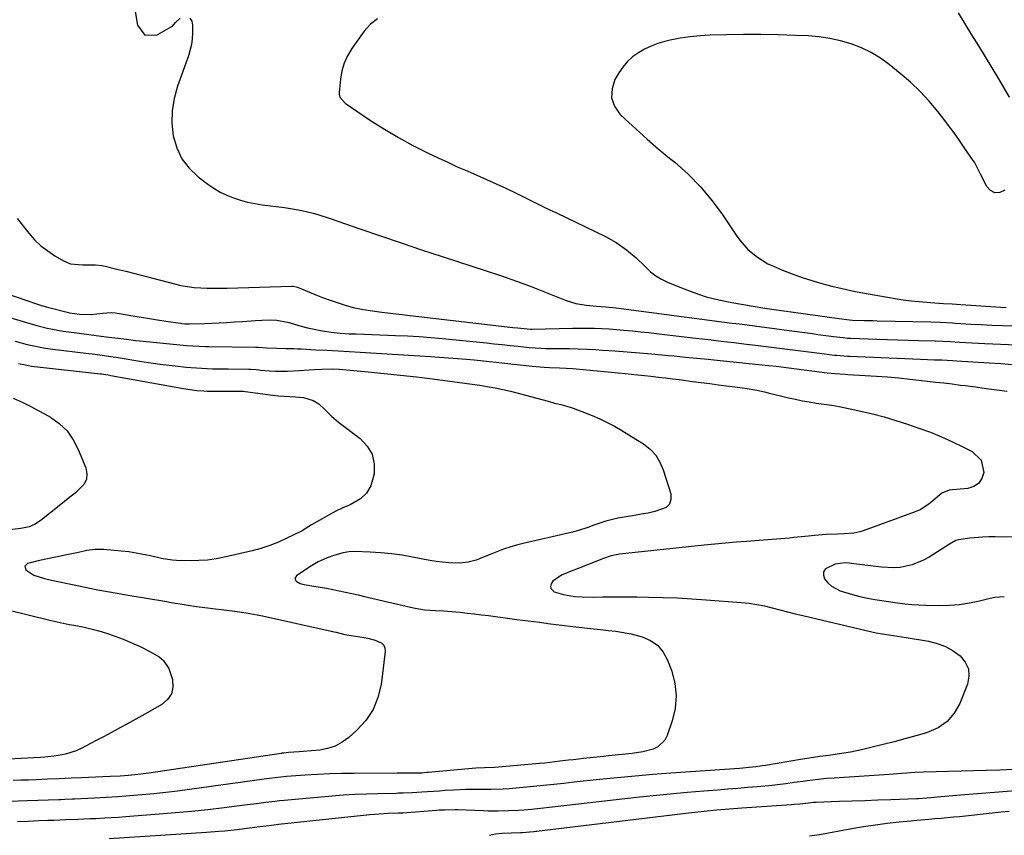
# Model space of a CAD drawing. Units: inches. Extents: x 1900162 to 1905485, y 422025 to 427345.
# Drawn here: x 1904144 to 1904527, y 424763 to 425080 of the extents above; entities that cross this region are included whole.
import ezdxf

# ---------------------------------------------------------------- set-up
doc = ezdxf.new("R2010")
doc.units = ezdxf.units.IN
doc.header["$MEASUREMENT"] = 0
doc.layers.add('7', color=7, linetype='Continuous')
doc.layers.add('8', color=7, linetype='Continuous')

msp = doc.modelspace()

# ---------------------------------------------------------------- linework, layer by layer
at = {"layer": '7', "color": 18}
for points in [[(1904188.12, 425085.96, 1758), (1904189.36, 425078.38, 1758), (1904192.26, 425074.5, 1758), (1904197.1, 425074.65, 1758), (1904202.5, 425077.67, 1758), (1904203.02, 425078.02, 1758), (1904204.2, 425079.44, 1758), (1904205.97, 425081.09, 1758)], [(1904529.13, 425050.33, 1756), (1904524.97, 425057.41, 1756), (1904522.4, 425061.73, 1756), (1904519.8, 425066.04, 1756), (1904517.16, 425070.32, 1756), (1904514.48, 425074.57, 1756), (1904511.83, 425078.85, 1756), (1904509.24, 425083.16, 1756)], [(1904209.79, 425081.12, 1758), (1904210.57, 425079.87, 1758), (1904210.83, 425078.42, 1758), (1904210.81, 425075.37, 1758), (1904210.67, 425073.08, 1758), (1904210.39, 425070.83, 1758), (1904209.22, 425066.42, 1758), (1904204.95, 425054.55, 1758), (1904203.65, 425049.79, 1758), (1904202.86, 425044.99, 1758), (1904202.83, 425040.12, 1758), (1904203.31, 425035.21, 1758), (1904204.7, 425030.58, 1758), (1904206.68, 425026.32, 1758), (1904209.57, 425022.61, 1758), (1904213.07, 425019.26, 1758), (1904216.82, 425016.42, 1758), (1904219.17, 425014.8, 1758), (1904221.6, 425013.34, 1758), (1904224.16, 425012.11, 1758), (1904226.8, 425011.03, 1758), (1904229.53, 425010.16, 1758), (1904232.28, 425009.41, 1758), (1904235.08, 425008.84, 1758), (1904237.91, 425008.38, 1758), (1904246.73, 425007.26, 1758), (1904248.98, 425006.93, 1758), (1904253.46, 425006.12, 1758), (1904257.9, 425005.06, 1758), (1904260.09, 425004.46, 1758), (1904264.43, 425003.07, 1758), (1904276.08, 424999, 1758), (1904284.06, 424996.24, 1758), (1904292.06, 424993.52, 1758), (1904300.08, 424990.86, 1758), (1904308.1, 424988.23, 1758), (1904325.27, 424982.67, 1758), (1904331.15, 424980.7, 1758), (1904337, 424978.65, 1758), (1904342.81, 424976.49, 1758), (1904348.6, 424974.24, 1758), (1904356.36, 424971.14, 1758), (1904360.19, 424969.9, 1758), (1904364.15, 424969.21, 1758), (1904368.18, 424968.82, 1758), (1904371.83, 424968.62, 1758), (1904375.84, 424968.2, 1758), (1904377.84, 424967.95, 1758), (1904418.14, 424962.69, 1758), (1904421.04, 424962.31, 1758), (1904423.95, 424961.93, 1758), (1904426.86, 424961.56, 1758), (1904429.76, 424961.19, 1758), (1904432.67, 424960.81, 1758), (1904435.57, 424960.44, 1758), (1904438.48, 424960.05, 1758), (1904441.38, 424959.66, 1758), (1904452.36, 424958.17, 1758), (1904454.42, 424957.89, 1758), (1904458.53, 424957.35, 1758), (1904460.58, 424957.09, 1758), (1904464.26, 424956.63, 1758), (1904466.02, 424956.47, 1758), (1904466.91, 424956.43, 1758), (1904467.35, 424956.41, 1758), (1904477.48, 424956.06, 1758), (1904481.52, 424955.93, 1758), (1904485.56, 424955.79, 1758), (1904489.6, 424955.67, 1758), (1904493.64, 424955.55, 1758), (1904500.27, 424955.36, 1758), (1904503.17, 424955.24, 1758), (1904506.06, 424955.07, 1758), (1904509.58, 424954.85, 1758), (1904512.06, 424954.7, 1758), (1904514.54, 424954.56, 1758), (1904519.51, 424954.33, 1758), (1904556.54, 424952.82, 1758)], [(1904282.94, 425080.88, 1756), (1904280.14, 425078.73, 1756), (1904277.65, 425076.05, 1756), (1904272.87, 425069.24, 1756), (1904271.23, 425066.47, 1756), (1904269.9, 425063.58, 1756), (1904269.03, 425060.53, 1756), (1904268.47, 425057.36, 1756), (1904267.95, 425052.11, 1756), (1904267.96, 425051.49, 1756), (1904268.23, 425050.31, 1756), (1904270.25, 425047.96, 1756), (1904280.21, 425041.26, 1756), (1904285.59, 425037.81, 1756), (1904291.07, 425034.53, 1756), (1904296.68, 425031.49, 1756), (1904302.39, 425028.62, 1756), (1904306.51, 425026.67, 1756), (1904310.24, 425024.92, 1756), (1904313.99, 425023.21, 1756), (1904317.77, 425021.54, 1756), (1904321.55, 425019.91, 1756), (1904325.34, 425018.28, 1756), (1904329.1, 425016.59, 1756), (1904332.83, 425014.84, 1756), (1904336.94, 425012.84, 1756), (1904340.84, 425010.91, 1756), (1904344.75, 425008.99, 1756), (1904348.66, 425007.08, 1756), (1904352.57, 425005.18, 1756), (1904371.68, 424995.96, 1756), (1904375.93, 424993.62, 1756), (1904379.9, 424990.83, 1756), (1904383.62, 424987.69, 1756), (1904387.11, 424984.31, 1756), (1904389.27, 424982.29, 1756), (1904391.29, 424980.71, 1756), (1904393.5, 424979.4, 1756), (1904395.83, 424978.25, 1756), (1904401.33, 424975.96, 1756), (1904406.12, 424974.15, 1756), (1904410.97, 424972.57, 1756), (1904415.91, 424971.31, 1756), (1904420.92, 424970.28, 1756), (1904429.2, 424968.85, 1756), (1904433.8, 424968.16, 1756), (1904435.64, 424967.9, 1756), (1904436.56, 424967.77, 1756), (1904462.69, 424964.08, 1756), (1904466.71, 424963.55, 1756), (1904467.95, 424963.46, 1756), (1904472.61, 424963.33, 1756), (1904475.92, 424963.25, 1756), (1904477.58, 424963.21, 1756), (1904498.47, 424962.76, 1756), (1904502.09, 424962.64, 1756), (1904506.91, 424962.37, 1756), (1904508.12, 424962.3, 1756), (1904513.97, 424961.92, 1756), (1904518.1, 424961.68, 1756), (1904522.23, 424961.48, 1756), (1904526.36, 424961.34, 1756), (1904530.5, 424961.24, 1756)], [(1904527.29, 425014.01, 1754), (1904525.27, 425013.16, 1754), (1904523.4, 425013, 1754), (1904521.74, 425013.88, 1754), (1904520.22, 425015.44, 1754), (1904517.92, 425020.05, 1754), (1904516.89, 425022.17, 1754), (1904515.43, 425024.93, 1754), (1904515, 425025.58, 1754), (1904511.74, 425030.36, 1754), (1904509.63, 425033.38, 1754), (1904507.5, 425036.36, 1754), (1904505.3, 425039.31, 1754), (1904503.07, 425042.23, 1754), (1904501.15, 425044.7, 1754), (1904497.8, 425048.71, 1754), (1904494.28, 425052.55, 1754), (1904490.51, 425056.14, 1754), (1904486.57, 425059.56, 1754), (1904482.28, 425063.04, 1754), (1904478.82, 425065.54, 1754), (1904475.22, 425067.76, 1754), (1904471.4, 425069.58, 1754), (1904467.42, 425071.12, 1754), (1904463.31, 425072.28, 1754), (1904459.15, 425073.21, 1754), (1904454.92, 425073.8, 1754), (1904450.66, 425074.16, 1754), (1904445.76, 425074.37, 1754), (1904439.01, 425074.59, 1754), (1904432.26, 425074.72, 1754), (1904425.51, 425074.71, 1754), (1904418.76, 425074.61, 1754), (1904412.51, 425074.46, 1754), (1904408.59, 425074.24, 1754), (1904404.68, 425073.86, 1754), (1904400.81, 425073.24, 1754), (1904396.96, 425072.45, 1754), (1904394.77, 425071.94, 1754), (1904392.09, 425071.16, 1754), (1904389.47, 425070.21, 1754), (1904386.97, 425069.01, 1754), (1904384.53, 425067.63, 1754), (1904382.3, 425065.98, 1754), (1904380.26, 425064.15, 1754), (1904378.5, 425062.04, 1754), (1904376.94, 425059.75, 1754), (1904375.41, 425057.13, 1754), (1904374.26, 425053.53, 1754), (1904374.04, 425050.07, 1754), (1904375.23, 425046.81, 1754), (1904377.35, 425043.69, 1754), (1904379.41, 425041.74, 1754), (1904383.63, 425037.83, 1754), (1904387.9, 425033.99, 1754), (1904392.26, 425030.24, 1754), (1904396.67, 425026.55, 1754), (1904398.67, 425024.92, 1754), (1904403.89, 425020.25, 1754), (1904408.81, 425015.3, 1754), (1904413.26, 425009.93, 1754), (1904417.4, 425004.28, 1754), (1904422.56, 424996.54, 1754), (1904423.99, 424994.59, 1754), (1904427.2, 424991.01, 1754), (1904430.9, 424987.92, 1754), (1904435.01, 424985.43, 1754), (1904437.2, 424984.41, 1754), (1904440.7, 424982.96, 1754), (1904444.47, 424981.48, 1754), (1904448.27, 424980.1, 1754), (1904452.12, 424978.86, 1754), (1904456, 424977.72, 1754), (1904459.92, 424976.7, 1754), (1904463.86, 424975.75, 1754), (1904467.82, 424974.9, 1754), (1904471.79, 424974.12, 1754), (1904481.55, 424972.34, 1754), (1904484.61, 424971.82, 1754), (1904487.68, 424971.37, 1754), (1904490.76, 424971, 1754), (1904493.85, 424970.69, 1754), (1904498.36, 424970.31, 1754), (1904500.05, 424970.18, 1754), (1904503.43, 424969.95, 1754), (1904506.81, 424969.74, 1754), (1904510.18, 424969.52, 1754), (1904525.72, 424968.47, 1754), (1904527.8, 424968.35, 1754)], [(1904125.83, 424978.12, 1762), (1904150.48, 424969.62, 1762), (1904151.57, 424969.26, 1762), (1904153.78, 424968.6, 1762), (1904154.9, 424968.31, 1762), (1904162, 424966.55, 1762), (1904162.95, 424966.33, 1762), (1904166.8, 424965.7, 1762), (1904171.3, 424965.69, 1762), (1904175.78, 424966.19, 1762), (1904179.09, 424966.4, 1762), (1904180.74, 424966.29, 1762), (1904182.38, 424966.08, 1762), (1904187.55, 424965.17, 1762), (1904190.79, 424964.62, 1762), (1904194.02, 424964.08, 1762), (1904197.26, 424963.56, 1762), (1904200.51, 424963.06, 1762), (1904206.13, 424962.21, 1762), (1904206.56, 424962.15, 1762), (1904207.87, 424962.03, 1762), (1904209.61, 424962, 1762), (1904215.46, 424962.12, 1762), (1904218.36, 424962.21, 1762), (1904221.26, 424962.33, 1762), (1904224.15, 424962.5, 1762), (1904227.04, 424962.71, 1762), (1904230.34, 424962.95, 1762), (1904235.33, 424963.26, 1762), (1904237.82, 424963.37, 1762), (1904241.08, 424963.51, 1762), (1904243.67, 424963.42, 1762), (1904247.08, 424962.8, 1762), (1904247.93, 424962.58, 1762), (1904253.21, 424961.11, 1762), (1904255.69, 424960.48, 1762), (1904258.19, 424959.9, 1762), (1904260.71, 424959.43, 1762), (1904264.82, 424958.79, 1762), (1904268.33, 424958.38, 1762), (1904271.86, 424958.15, 1762), (1904274.54, 424958.04, 1762), (1904277.65, 424957.91, 1762), (1904280.76, 424957.79, 1762), (1904283.87, 424957.68, 1762), (1904286.98, 424957.57, 1762), (1904289.94, 424957.48, 1762), (1904294.53, 424957.28, 1762), (1904299.11, 424957.02, 1762), (1904303.69, 424956.67, 1762), (1904308.26, 424956.26, 1762), (1904325.32, 424954.55, 1762), (1904328.41, 424954.24, 1762), (1904331.5, 424953.92, 1762), (1904334.58, 424953.58, 1762), (1904337.66, 424953.24, 1762), (1904341.99, 424952.76, 1762), (1904346.6, 424952.47, 1762), (1904348.45, 424952.44, 1762), (1904349.37, 424952.43, 1762), (1904354.29, 424952.41, 1762), (1904357.67, 424952.37, 1762), (1904361.04, 424952.28, 1762), (1904364.42, 424952.13, 1762), (1904367.8, 424951.94, 1762), (1904370.6, 424951.75, 1762), (1904375.37, 424951.41, 1762), (1904380.14, 424951.05, 1762), (1904384.91, 424950.66, 1762), (1904389.67, 424950.26, 1762), (1904396.26, 424949.67, 1762), (1904398.46, 424949.47, 1762), (1904402.87, 424949.06, 1762), (1904407.27, 424948.64, 1762), (1904411.67, 424948.2, 1762), (1904413.87, 424947.98, 1762), (1904435.28, 424945.79, 1762), (1904438.23, 424945.47, 1762), (1904442.16, 424944.98, 1762), (1904443.14, 424944.85, 1762), (1904458.04, 424942.95, 1762), (1904461.08, 424942.63, 1762), (1904465.14, 424942.36, 1762), (1904466.16, 424942.3, 1762), (1904472.87, 424941.91, 1762), (1904477.25, 424941.63, 1762), (1904481.61, 424941.29, 1762), (1904485.98, 424940.89, 1762), (1904490.33, 424940.44, 1762), (1904497.15, 424939.68, 1762), (1904500.35, 424939.32, 1762), (1904503.55, 424938.95, 1762), (1904506.75, 424938.56, 1762), (1904509.95, 424938.16, 1762), (1904511.78, 424937.92, 1762), (1904515.9, 424937.39, 1762), (1904520.01, 424936.85, 1762), (1904524.12, 424936.3, 1762), (1904528.23, 424935.74, 1762)], [(1904135.61, 424965.64, 1764), (1904146.16, 424962.48, 1764), (1904150.2, 424961.33, 1764), (1904154.28, 424960.31, 1764), (1904156.33, 424959.86, 1764), (1904160.46, 424959.12, 1764), (1904162.54, 424958.83, 1764), (1904165.76, 424958.43, 1764), (1904170.5, 424957.83, 1764), (1904175.24, 424957.24, 1764), (1904178.26, 424956.85, 1764), (1904181.7, 424956.41, 1764), (1904185.14, 424955.96, 1764), (1904188.58, 424955.56, 1764), (1904190.31, 424955.38, 1764), (1904207.2, 424953.68, 1764), (1904208.45, 424953.56, 1764), (1904210.95, 424953.38, 1764), (1904213.46, 424953.27, 1764), (1904215.97, 424953.19, 1764), (1904217.23, 424953.17, 1764), (1904235.52, 424952.87, 1764), (1904236.49, 424952.84, 1764), (1904239.72, 424952.67, 1764), (1904243.69, 424952.45, 1764), (1904247.38, 424952.39, 1764), (1904250.27, 424952.34, 1764), (1904251.72, 424952.29, 1764), (1904253.16, 424952.22, 1764), (1904258.9, 424951.91, 1764), (1904263.21, 424951.67, 1764), (1904267.52, 424951.43, 1764), (1904271.83, 424951.17, 1764), (1904276.14, 424950.91, 1764), (1904303.49, 424949.21, 1764), (1904305.25, 424949.1, 1764), (1904307.01, 424948.99, 1764), (1904310.53, 424948.78, 1764), (1904314.05, 424948.54, 1764), (1904317.56, 424948.23, 1764), (1904320.6, 424947.93, 1764), (1904323.01, 424947.69, 1764), (1904325.42, 424947.44, 1764), (1904330.23, 424946.93, 1764), (1904343.11, 424945.51, 1764), (1904344.67, 424945.35, 1764), (1904347.8, 424945.11, 1764), (1904349.91, 424945, 1764), (1904353.81, 424944.84, 1764), (1904356.4, 424944.74, 1764), (1904359, 424944.57, 1764), (1904360.29, 424944.46, 1764), (1904379.34, 424942.65, 1764), (1904381.85, 424942.41, 1764), (1904384.37, 424942.15, 1764), (1904386.88, 424941.88, 1764), (1904389.39, 424941.6, 1764), (1904392.41, 424941.25, 1764), (1904395.09, 424940.92, 1764), (1904397.76, 424940.59, 1764), (1904400.44, 424940.24, 1764), (1904402.29, 424940, 1764), (1904405.66, 424939.56, 1764), (1904409.03, 424939.12, 1764), (1904412.4, 424938.69, 1764), (1904415.77, 424938.26, 1764), (1904423.14, 424937.34, 1764), (1904426.16, 424936.91, 1764), (1904430.67, 424936.1, 1764), (1904433.66, 424935.46, 1764), (1904435.14, 424935.12, 1764), (1904443.01, 424933.22, 1764), (1904445.7, 424932.61, 1764), (1904448.4, 424932.05, 1764), (1904451.11, 424931.56, 1764), (1904453.84, 424931.12, 1764), (1904457.94, 424930.5, 1764), (1904460.65, 424930.15, 1764), (1904463.34, 424929.71, 1764), (1904471.21, 424928, 1764), (1904475.79, 424926.92, 1764), (1904480.33, 424925.73, 1764), (1904484.84, 424924.38, 1764), (1904489.31, 424922.92, 1764), (1904493.83, 424921.35, 1764), (1904498.26, 424919.72, 1764), (1904502.64, 424917.96, 1764), (1904506.95, 424916.02, 1764), (1904511.2, 424913.97, 1764), (1904514.57, 424912.26, 1764), (1904518.09, 424908.83, 1764), (1904519.06, 424904.02, 1764), (1904518.27, 424901.7, 1764), (1904517.04, 424899.83, 1764), (1904515.15, 424898.63, 1764), (1904512.81, 424897.88, 1764), (1904506.85, 424897.37, 1764), (1904505.62, 424897.2, 1764), (1904502.79, 424896.08, 1764), (1904499.22, 424893.03, 1764), (1904497.65, 424891.75, 1764), (1904494.26, 424889.52, 1764), (1904492.4, 424888.72, 1764), (1904472.03, 424881.35, 1764), (1904470.84, 424880.97, 1764), (1904468.4, 424880.45, 1764), (1904464.65, 424880.13, 1764), (1904462.14, 424880.02, 1764), (1904457.74, 424879.85, 1764), (1904453.14, 424879.54, 1764), (1904450.85, 424879.32, 1764), (1904445.13, 424878.72, 1764), (1904443.44, 424878.54, 1764), (1904440.05, 424878.23, 1764), (1904436.66, 424877.95, 1764), (1904433.26, 424877.7, 1764), (1904431.56, 424877.58, 1764), (1904426.7, 424877.24, 1764), (1904422.57, 424876.93, 1764), (1904418.45, 424876.59, 1764), (1904414.33, 424876.2, 1764), (1904410.21, 424875.77, 1764), (1904377.13, 424872.2, 1764), (1904373.98, 424871.59, 1764), (1904370.93, 424870.56, 1764), (1904360.37, 424866.43, 1764), (1904358.93, 424865.86, 1764), (1904354.62, 424864.12, 1764), (1904351.22, 424861.69, 1764), (1904350.51, 424860.65, 1764), (1904350.32, 424859.69, 1764), (1904350.42, 424858.84, 1764), (1904351.77, 424857.63, 1764), (1904355.37, 424856.58, 1764), (1904356.8, 424856.22, 1764), (1904359.69, 424855.75, 1764), (1904362.62, 424855.59, 1764), (1904367.05, 424855.56, 1764), (1904370.68, 424855.61, 1764), (1904373.98, 424855.65, 1764), (1904377.27, 424855.66, 1764), (1904380.56, 424855.64, 1764), (1904383.86, 424855.6, 1764), (1904388.52, 424855.53, 1764), (1904394.14, 424855.39, 1764), (1904399.76, 424855.18, 1764), (1904405.37, 424854.86, 1764), (1904410.98, 424854.49, 1764), (1904424.61, 424853.44, 1764), (1904427.66, 424853.12, 1764), (1904430.69, 424852.68, 1764), (1904433.69, 424852.07, 1764), (1904436.67, 424851.34, 1764), (1904439.63, 424850.54, 1764), (1904442.61, 424849.76, 1764), (1904445.59, 424849.02, 1764), (1904448.57, 424848.3, 1764), (1904475.44, 424841.98, 1764), (1904477.1, 424841.62, 1764), (1904480.43, 424841.02, 1764), (1904482.11, 424840.79, 1764), (1904485.47, 424840.33, 1764), (1904488.82, 424839.81, 1764), (1904497.59, 424838.33, 1764), (1904500.94, 424837.48, 1764), (1904504.13, 424836.31, 1764), (1904507.1, 424834.64, 1764), (1904509.91, 424832.64, 1764), (1904511.86, 424830.19, 1764), (1904513.09, 424827.56, 1764), (1904513.25, 424824.66, 1764), (1904512.7, 424821.58, 1764), (1904509.71, 424814.1, 1764), (1904507.53, 424810.28, 1764), (1904504.82, 424807.04, 1764), (1904501.33, 424804.65, 1764), (1904496.77, 424802.67, 1764), (1904492.57, 424801.47, 1764), (1904488.35, 424800.3, 1764), (1904484.13, 424799.18, 1764), (1904479.89, 424798.08, 1764), (1904475.62, 424797.01, 1764), (1904473.51, 424796.5, 1764), (1904471.39, 424796.02, 1764), (1904467.14, 424795.16, 1764), (1904462.86, 424794.42, 1764), (1904458.56, 424793.81, 1764), (1904455.26, 424793.36, 1764), (1904452.73, 424793, 1764), (1904450.21, 424792.61, 1764), (1904447.68, 424792.21, 1764), (1904434.03, 424789.94, 1764), (1904432.77, 424789.74, 1764), (1904430.26, 424789.4, 1764), (1904427.73, 424789.13, 1764), (1904423.94, 424788.8, 1764), (1904397.15, 424786.91, 1764), (1904390.2, 424786.38, 1764), (1904383.24, 424785.8, 1764), (1904376.3, 424785.14, 1764), (1904369.35, 424784.43, 1764), (1904359.41, 424783.37, 1764), (1904355.48, 424782.94, 1764), (1904351.54, 424782.49, 1764), (1904347.61, 424782.06, 1764), (1904343.67, 424781.69, 1764), (1904334.24, 424780.87, 1764), (1904331.86, 424780.71, 1764), (1904327.09, 424780.6, 1764), (1904324.7, 424780.59, 1764), (1904322.22, 424780.59, 1764), (1904317.36, 424780.53, 1764), (1904312.5, 424780.31, 1764), (1904309.31, 424780.11, 1764), (1904307.01, 424779.97, 1764), (1904302.41, 424779.66, 1764), (1904300.11, 424779.49, 1764), (1904296.39, 424779.22, 1764), (1904292.85, 424779.1, 1764), (1904291.07, 424779.07, 1764), (1904290.19, 424779.05, 1764), (1904283.03, 424778.92, 1764), (1904278.56, 424778.79, 1764), (1904274.1, 424778.6, 1764), (1904269.65, 424778.31, 1764), (1904265.19, 424777.96, 1764), (1904246.59, 424776.28, 1764), (1904244.77, 424776.11, 1764), (1904242.96, 424775.92, 1764), (1904239.35, 424775.47, 1764), (1904235.74, 424774.98, 1764), (1904232.12, 424774.53, 1764), (1904223.12, 424773.41, 1764), (1904216.81, 424772.68, 1764), (1904210.49, 424772, 1764), (1904204.16, 424771.41, 1764), (1904197.83, 424770.89, 1764), (1904184.72, 424769.89, 1764), (1904182.02, 424769.7, 1764), (1904179.32, 424769.52, 1764), (1904176.62, 424769.36, 1764), (1904173.18, 424769.18, 1764), (1904170.85, 424769.07, 1764), (1904166.19, 424768.87, 1764), (1904161.52, 424768.69, 1764), (1904156.86, 424768.52, 1764), (1904154.53, 424768.44, 1764), (1904150.93, 424768.31, 1764), (1904146.81, 424768.15, 1764), (1904142.68, 424767.98, 1764)], [(1904141.71, 424955.2, 1766), (1904146.46, 424954, 1766), (1904148.98, 424953.4, 1766), (1904152.78, 424952.6, 1766), (1904155.34, 424952.23, 1766), (1904170.35, 424950.46, 1766), (1904171.8, 424950.29, 1766), (1904174.68, 424949.91, 1766), (1904179, 424949.29, 1766), (1904181.87, 424948.84, 1766), (1904191.12, 424947.34, 1766), (1904194.66, 424946.8, 1766), (1904198.2, 424946.3, 1766), (1904201.75, 424945.85, 1766), (1904205.31, 424945.45, 1766), (1904208.33, 424945.13, 1766), (1904210.38, 424944.93, 1766), (1904214.49, 424944.66, 1766), (1904218.61, 424944.52, 1766), (1904222.73, 424944.44, 1766), (1904224.79, 424944.41, 1766), (1904232.82, 424944.32, 1766), (1904233.38, 424944.3, 1766), (1904235.6, 424944.14, 1766), (1904236.71, 424944.04, 1766), (1904237.27, 424944, 1766), (1904240.81, 424943.73, 1766), (1904243.14, 424943.6, 1766), (1904247.8, 424943.57, 1766), (1904250.13, 424943.68, 1766), (1904258.42, 424944.22, 1766), (1904261.17, 424944.36, 1766), (1904265.31, 424944.4, 1766), (1904268.06, 424944.28, 1766), (1904269.44, 424944.18, 1766), (1904279.26, 424943.3, 1766), (1904285.55, 424942.7, 1766), (1904291.82, 424942.05, 1766), (1904298.09, 424941.32, 1766), (1904304.35, 424940.55, 1766), (1904316.87, 424938.92, 1766), (1904319.8, 424938.52, 1766), (1904322.73, 424938.07, 1766), (1904325.65, 424937.58, 1766), (1904328.73, 424937.02, 1766), (1904331.71, 424936.42, 1766), (1904334.69, 424935.76, 1766), (1904337.64, 424935.03, 1766), (1904340.59, 424934.26, 1766), (1904349.43, 424931.8, 1766), (1904351.87, 424931.14, 1766), (1904354.32, 424930.52, 1766), (1904357.96, 424929.48, 1766), (1904359.16, 424929.07, 1766), (1904363.58, 424927.48, 1766), (1904366.58, 424926.31, 1766), (1904369.53, 424925.03, 1766), (1904372.41, 424923.6, 1766), (1904375.24, 424922.07, 1766), (1904378.02, 424920.44, 1766), (1904380.79, 424918.78, 1766), (1904383.53, 424917.09, 1766), (1904386.53, 424915.21, 1766), (1904389.08, 424913.17, 1766), (1904391.28, 424910.86, 1766), (1904392.93, 424908.13, 1766), (1904394.23, 424905.13, 1766), (1904397.15, 424895.72, 1766), (1904397.21, 424893.59, 1766), (1904396.71, 424891.77, 1766), (1904395.39, 424890.42, 1766), (1904390.91, 424888.82, 1766), (1904388.29, 424888.28, 1766), (1904385.66, 424887.8, 1766), (1904383.02, 424887.36, 1766), (1904378.93, 424886.72, 1766), (1904376.52, 424886.27, 1766), (1904371.79, 424885.07, 1766), (1904367.18, 424883.5, 1766), (1904364.82, 424882.68, 1766), (1904361.26, 424881.53, 1766), (1904358.85, 424880.87, 1766), (1904357.64, 424880.58, 1766), (1904339.68, 424876.45, 1766), (1904337.06, 424875.78, 1766), (1904334.48, 424875.03, 1766), (1904331.93, 424874.15, 1766), (1904327.45, 424872.39, 1766), (1904324.39, 424871.15, 1766), (1904321.31, 424869.96, 1766), (1904318.17, 424869.09, 1766), (1904314.92, 424868.8, 1766), (1904310.72, 424868.87, 1766), (1904305.76, 424869.36, 1766), (1904303.29, 424869.78, 1766), (1904296.55, 424871.13, 1766), (1904292.45, 424871.84, 1766), (1904288.32, 424872.42, 1766), (1904284.18, 424872.8, 1766), (1904280.02, 424873.04, 1766), (1904273.9, 424873.24, 1766), (1904271.69, 424873.17, 1766), (1904269.5, 424872.82, 1766), (1904266.29, 424871.91, 1766), (1904263.26, 424870.79, 1766), (1904259.8, 424869.26, 1766), (1904256.54, 424867.34, 1766), (1904251.29, 424863.81, 1766), (1904250.73, 424862.79, 1766), (1904251.23, 424861.75, 1766), (1904252.72, 424860.88, 1766), (1904254.39, 424860.4, 1766), (1904258.15, 424859.8, 1766), (1904260.62, 424859.39, 1766), (1904263.09, 424858.95, 1766), (1904265.55, 424858.48, 1766), (1904268.01, 424857.98, 1766), (1904270.46, 424857.45, 1766), (1904272.91, 424856.91, 1766), (1904275.36, 424856.35, 1766), (1904277.8, 424855.78, 1766), (1904295.78, 424851.54, 1766), (1904297.58, 424851.17, 1766), (1904301.22, 424850.61, 1766), (1904305.37, 424850.28, 1766), (1904308.8, 424850.14, 1766), (1904310.17, 424850.06, 1766), (1904315.04, 424849.59, 1766), (1904317.82, 424849.3, 1766), (1904320.59, 424849, 1766), (1904323.36, 424848.66, 1766), (1904326.13, 424848.31, 1766), (1904337.13, 424846.85, 1766), (1904341.54, 424846.27, 1766), (1904345.95, 424845.7, 1766), (1904350.35, 424845.14, 1766), (1904354.76, 424844.59, 1766), (1904359.02, 424844.05, 1766), (1904361.31, 424843.78, 1766), (1904365.87, 424843.26, 1766), (1904369.71, 424842.86, 1766), (1904372.72, 424842.55, 1766), (1904375.74, 424842.24, 1766), (1904380.21, 424841.51, 1766), (1904381.68, 424841.16, 1766), (1904386.04, 424840.01, 1766), (1904389.28, 424838.6, 1766), (1904392.08, 424836.71, 1766), (1904394.22, 424834.1, 1766), (1904395.93, 424831, 1766), (1904397.51, 424826.7, 1766), (1904398.73, 424821.86, 1766), (1904399.28, 424817.02, 1766), (1904398.83, 424812.16, 1766), (1904397.71, 424807.3, 1766), (1904395.74, 424801.55, 1766), (1904394.83, 424799.79, 1766), (1904392.13, 424797.16, 1766), (1904390.34, 424796.29, 1766), (1904386.27, 424795.23, 1766), (1904382.12, 424794.59, 1766), (1904372.88, 424793.67, 1766), (1904370.93, 424793.47, 1766), (1904367.02, 424793.06, 1766), (1904363.12, 424792.63, 1766), (1904359.22, 424792.18, 1766), (1904357.27, 424791.94, 1766), (1904353.98, 424791.54, 1766), (1904350.02, 424791.08, 1766), (1904348.03, 424790.88, 1766), (1904346.04, 424790.7, 1766), (1904328.61, 424789.19, 1766), (1904324.52, 424789.05, 1766), (1904321.18, 424788.85, 1766), (1904302.7, 424787.17, 1766), (1904302.07, 424787.12, 1766), (1904300.19, 424786.98, 1766), (1904297.68, 424786.9, 1766), (1904294.72, 424786.9, 1766), (1904291.91, 424786.9, 1766), (1904290.51, 424786.89, 1766), (1904273.84, 424786.84, 1766), (1904269.06, 424786.78, 1766), (1904264.29, 424786.65, 1766), (1904259.52, 424786.42, 1766), (1904254.75, 424786.13, 1766), (1904247.41, 424785.6, 1766), (1904245.23, 424785.41, 1766), (1904240.89, 424784.85, 1766), (1904238.73, 424784.55, 1766), (1904209.65, 424780.56, 1766), (1904205.03, 424779.96, 1766), (1904200.39, 424779.4, 1766), (1904195.75, 424778.92, 1766), (1904191.11, 424778.48, 1766), (1904186.4, 424778.1, 1766), (1904181.8, 424777.75, 1766), (1904177.2, 424777.46, 1766), (1904172.6, 424777.19, 1766), (1904164.92, 424776.79, 1766), (1904164.15, 424776.75, 1766), (1904161.07, 424776.62, 1766), (1904159.53, 424776.56, 1766), (1904158.76, 424776.53, 1766), (1904146.49, 424776.11, 1766), (1904139.59, 424775.85, 1766)], [(1904143.08, 424946.53, 1768), (1904145.72, 424945.98, 1768), (1904148.09, 424945.56, 1768), (1904174.95, 424942.51, 1768), (1904175.46, 424942.45, 1768), (1904177.01, 424942.24, 1768), (1904178.03, 424942.08, 1768), (1904178.54, 424942, 1768), (1904179.06, 424941.91, 1768), (1904207.34, 424936.79, 1768), (1904209.95, 424936.37, 1768), (1904212.58, 424936.05, 1768), (1904215.21, 424935.85, 1768), (1904216.53, 424935.8, 1768), (1904217.86, 424935.78, 1768), (1904224.66, 424935.79, 1768), (1904228.49, 424935.78, 1768), (1904230.73, 424935.73, 1768), (1904231.38, 424935.66, 1768), (1904242.13, 424934.25, 1768), (1904244.33, 424934, 1768), (1904246.53, 424933.78, 1768), (1904250.95, 424933.49, 1768), (1904254.03, 424933.28, 1768), (1904257.78, 424932.18, 1768), (1904260.02, 424930.84, 1768), (1904262.52, 424928.45, 1768), (1904264.97, 424925.96, 1768), (1904267.65, 424923.73, 1768), (1904276.16, 424917.3, 1768), (1904278.89, 424914.38, 1768), (1904280.83, 424911.16, 1768), (1904281.62, 424907.48, 1768), (1904281.62, 424903.49, 1768), (1904280.29, 424898.91, 1768), (1904278.68, 424896.07, 1768), (1904276.29, 424893.84, 1768), (1904272.23, 424891.53, 1768), (1904269.45, 424890.28, 1768), (1904266.71, 424888.97, 1768), (1904264.02, 424887.55, 1768), (1904261.36, 424886.07, 1768), (1904257.14, 424883.62, 1768), (1904256.11, 424883, 1768), (1904253.56, 424881.38, 1768), (1904253.03, 424881.1, 1768), (1904247.6, 424878.44, 1768), (1904244.3, 424876.95, 1768), (1904240.95, 424875.62, 1768), (1904237.51, 424874.52, 1768), (1904234.02, 424873.58, 1768), (1904223.32, 424871.06, 1768), (1904219.99, 424870.42, 1768), (1904216.65, 424869.94, 1768), (1904213.28, 424869.72, 1768), (1904209.89, 424869.68, 1768), (1904204.57, 424869.81, 1768), (1904203.1, 424869.9, 1768), (1904199.44, 424870.47, 1768), (1904198.72, 424870.62, 1768), (1904194.51, 424871.59, 1768), (1904191.68, 424872.18, 1768), (1904188.83, 424872.7, 1768), (1904185.97, 424873.1, 1768), (1904183.09, 424873.43, 1768), (1904176.28, 424874.08, 1768), (1904172.97, 424874.13, 1768), (1904169.69, 424873.63, 1768), (1904166.43, 424872.88, 1768), (1904163.15, 424872.2, 1768), (1904153.68, 424870.33, 1768), (1904150.67, 424869.68, 1768), (1904147.69, 424868.92, 1768), (1904146.62, 424868.62, 1768), (1904145.58, 424867.57, 1768), (1904145.97, 424866.14, 1768), (1904149.05, 424864.03, 1768), (1904153.18, 424862.71, 1768), (1904155.93, 424862.07, 1768), (1904166.52, 424859.87, 1768), (1904170.25, 424859.12, 1768), (1904173.98, 424858.39, 1768), (1904177.72, 424857.71, 1768), (1904181.47, 424857.05, 1768), (1904184.97, 424856.46, 1768), (1904187.35, 424856.06, 1768), (1904192.12, 424855.24, 1768), (1904194.5, 424854.83, 1768), (1904199.27, 424854.02, 1768), (1904204.04, 424853.22, 1768), (1904206.03, 424852.89, 1768), (1904209.21, 424852.39, 1768), (1904212.39, 424851.92, 1768), (1904215.58, 424851.49, 1768), (1904218.78, 424851.1, 1768), (1904222.99, 424850.59, 1768), (1904227.35, 424850.03, 1768), (1904231.69, 424849.39, 1768), (1904236.01, 424848.61, 1768), (1904238.16, 424848.16, 1768), (1904265.98, 424841.99, 1768), (1904266.81, 424841.8, 1768), (1904270.12, 424841.01, 1768), (1904271.79, 424840.67, 1768), (1904272.63, 424840.53, 1768), (1904277.7, 424839.73, 1768), (1904279.16, 424839.46, 1768), (1904282.05, 424838.74, 1768), (1904284.58, 424837.61, 1768), (1904285.4, 424836.75, 1768), (1904285.8, 424835.64, 1768), (1904285.93, 424834.35, 1768), (1904284.3, 424821.41, 1768), (1904283.09, 424816.37, 1768), (1904281.23, 424811.67, 1768), (1904278.39, 424807.48, 1768), (1904274.9, 424803.64, 1768), (1904271.7, 424800.81, 1768), (1904269.14, 424798.96, 1768), (1904266.43, 424797.47, 1768), (1904263.48, 424796.52, 1768), (1904260.39, 424795.92, 1768), (1904257.15, 424795.62, 1768), (1904253.93, 424795.34, 1768), (1904252.33, 424795.22, 1768), (1904248.22, 424794.97, 1768), (1904246.41, 424794.78, 1768), (1904245.69, 424794.67, 1768), (1904245.33, 424794.62, 1768), (1904193.82, 424786.94, 1768), (1904190.66, 424786.51, 1768), (1904185.88, 424786.02, 1768), (1904182.7, 424785.79, 1768), (1904178.73, 424785.59, 1768), (1904175.95, 424785.47, 1768), (1904173.16, 424785.34, 1768), (1904170.38, 424785.22, 1768), (1904167.6, 424785.11, 1768), (1904163.56, 424784.94, 1768), (1904158.92, 424784.75, 1768), (1904154.29, 424784.56, 1768), (1904149.97, 424784.38, 1768), (1904146.99, 424784.26, 1768), (1904144, 424784.14, 1768), (1904141.02, 424784.02, 1768)], [(1904534.6, 424878.89, 1762), (1904523.52, 424879.01, 1762), (1904521.04, 424878.98, 1762), (1904518.57, 424878.89, 1762), (1904513.64, 424878.42, 1762), (1904509.28, 424877.83, 1762), (1904508.22, 424877.51, 1762), (1904505.76, 424876.18, 1762), (1904497.76, 424871.06, 1762), (1904495.65, 424869.87, 1762), (1904491.2, 424868.07, 1762), (1904486.45, 424867.11, 1762), (1904484.04, 424866.91, 1762), (1904479.2, 424867.13, 1762), (1904467.41, 424868.6, 1762), (1904466.62, 424868.69, 1762), (1904465.03, 424868.82, 1762), (1904461.14, 424868.37, 1762), (1904457.38, 424866.49, 1762), (1904456.64, 424865.4, 1762), (1904456.59, 424864.07, 1762), (1904457.02, 424862.6, 1762), (1904458.28, 424861.06, 1762), (1904459.7, 424859.74, 1762), (1904463.18, 424857.93, 1762), (1904467.88, 424856.5, 1762), (1904470.78, 424855.75, 1762), (1904473.72, 424855.15, 1762), (1904476.67, 424854.63, 1762), (1904485.53, 424853.32, 1762), (1904488.27, 424852.96, 1762), (1904491.02, 424852.67, 1762), (1904493.78, 424852.49, 1762), (1904496.54, 424852.37, 1762), (1904501.71, 424852.25, 1762), (1904505.69, 424852.33, 1762), (1904509.64, 424852.62, 1762), (1904513.56, 424853.23, 1762), (1904517.45, 424854.07, 1762), (1904521.54, 424855.12, 1762), (1904523.38, 424855.5, 1762), (1904527.08, 424855.8, 1762)], [(1904530.54, 424788.33, 1762), (1904525.3, 424788.14, 1762), (1904520.05, 424787.97, 1762), (1904495.58, 424787.28, 1762), (1904492.22, 424787.14, 1762), (1904488.87, 424786.93, 1762), (1904487.2, 424786.81, 1762), (1904483.85, 424786.58, 1762), (1904482.17, 424786.46, 1762), (1904460.77, 424785.03, 1762), (1904457.76, 424784.8, 1762), (1904454.75, 424784.5, 1762), (1904450.24, 424783.95, 1762), (1904448.75, 424783.74, 1762), (1904445.25, 424783.24, 1762), (1904442, 424782.8, 1762), (1904438.75, 424782.4, 1762), (1904435.49, 424782.05, 1762), (1904432.23, 424781.74, 1762), (1904430.99, 424781.64, 1762), (1904427.1, 424781.3, 1762), (1904423.21, 424780.98, 1762), (1904419.32, 424780.66, 1762), (1904415.43, 424780.35, 1762), (1904410.05, 424779.92, 1762), (1904403.47, 424779.37, 1762), (1904396.9, 424778.77, 1762), (1904390.33, 424778.1, 1762), (1904383.77, 424777.39, 1762), (1904352.14, 424773.8, 1762), (1904350.98, 424773.67, 1762), (1904346.36, 424773.14, 1762), (1904344.04, 424772.91, 1762), (1904342.88, 424772.81, 1762), (1904339.86, 424772.55, 1762), (1904337.89, 424772.4, 1762), (1904333.93, 424772.2, 1762), (1904329.96, 424772.13, 1762), (1904326, 424772.17, 1762), (1904324.01, 424772.22, 1762), (1904314.25, 424772.58, 1762), (1904313.2, 424772.61, 1762), (1904309.04, 424772.57, 1762), (1904306.96, 424772.46, 1762), (1904305.92, 424772.39, 1762), (1904292.76, 424771.37, 1762), (1904292.4, 424771.34, 1762), (1904290.96, 424771.28, 1762), (1904287.05, 424771.16, 1762), (1904283.5, 424770.98, 1762), (1904279.95, 424770.66, 1762), (1904244.4, 424766.87, 1762), (1904242.54, 424766.66, 1762), (1904240.69, 424766.45, 1762), (1904236.99, 424765.98, 1762), (1904232.98, 424765.45, 1762), (1904228.2, 424764.87, 1762), (1904223.42, 424764.37, 1762), (1904221.03, 424764.15, 1762), (1904216.23, 424763.79, 1762), (1904178.41, 424761.4, 1762)], [(1904528.93, 424772.02, 1758), (1904525.89, 424771.7, 1758), (1904509.6, 424769.97, 1758), (1904507.23, 424769.72, 1758), (1904502.48, 424769.29, 1758), (1904500, 424769.09, 1758), (1904497.67, 424768.9, 1758), (1904493.02, 424768.5, 1758), (1904490.69, 424768.28, 1758), (1904486.09, 424767.82, 1758), (1904481.47, 424767.31, 1758), (1904476.87, 424766.72, 1758), (1904472.28, 424766.02, 1758), (1904467.7, 424765.24, 1758), (1904455.12, 424762.94, 1758), (1904451.15, 424762.35, 1758)]]:
    msp.add_polyline3d(points, dxfattribs=at)
at = {"layer": '8', "color": 18}
for points in [[(1904142.59, 425003.09, 1760), (1904147.1, 424997.33, 1760), (1904149.34, 424994.78, 1760), (1904151.75, 424992.43, 1760), (1904154.42, 424990.37, 1760), (1904157.26, 424988.5, 1760), (1904160.59, 424986.58, 1760), (1904163.3, 424985.43, 1760), (1904167.94, 424984.92, 1760), (1904170.48, 424984.92, 1760), (1904173.01, 424984.94, 1760), (1904175.51, 424984.69, 1760), (1904176.75, 424984.44, 1760), (1904181.32, 424983.35, 1760), (1904184.83, 424982.49, 1760), (1904188.34, 424981.62, 1760), (1904191.84, 424980.72, 1760), (1904195.34, 424979.8, 1760), (1904203.84, 424977.53, 1760), (1904206.35, 424976.95, 1760), (1904208.89, 424976.48, 1760), (1904211.45, 424976.18, 1760), (1904214.02, 424975.99, 1760), (1904216.61, 424975.91, 1760), (1904219.2, 424975.87, 1760), (1904221.79, 424975.88, 1760), (1904224.38, 424975.93, 1760), (1904249.53, 424976.65, 1760), (1904250.1, 424976.64, 1760), (1904251.24, 424976.43, 1760), (1904251.78, 424976.24, 1760), (1904256.36, 424974.33, 1760), (1904258.93, 424973.29, 1760), (1904261.52, 424972.28, 1760), (1904264.12, 424971.34, 1760), (1904266.74, 424970.43, 1760), (1904270.31, 424969.25, 1760), (1904273.45, 424968.34, 1760), (1904276.67, 424967.71, 1760), (1904280.1, 424967.2, 1760), (1904284.57, 424966.6, 1760), (1904286.8, 424966.32, 1760), (1904335.61, 424960.61, 1760), (1904337.54, 424960.38, 1760), (1904341.14, 424959.98, 1760), (1904342.58, 424959.92, 1760), (1904343.16, 424959.93, 1760), (1904358.81, 424960.28, 1760), (1904361.67, 424960.31, 1760), (1904364.54, 424960.31, 1760), (1904367.4, 424960.25, 1760), (1904370.26, 424960.15, 1760), (1904373.12, 424959.99, 1760), (1904375.98, 424959.8, 1760), (1904378.83, 424959.56, 1760), (1904382.22, 424959.24, 1760), (1904385.34, 424958.91, 1760), (1904388.45, 424958.57, 1760), (1904391.56, 424958.22, 1760), (1904394.68, 424957.86, 1760), (1904406.97, 424956.41, 1760), (1904411.88, 424955.83, 1760), (1904416.79, 424955.25, 1760), (1904421.69, 424954.68, 1760), (1904426.6, 424954.11, 1760), (1904430.21, 424953.69, 1760), (1904433.31, 424953.32, 1760), (1904436.42, 424952.94, 1760), (1904439.52, 424952.56, 1760), (1904442.62, 424952.16, 1760), (1904445.72, 424951.76, 1760), (1904448.82, 424951.36, 1760), (1904451.92, 424950.96, 1760), (1904455.02, 424950.56, 1760), (1904460.93, 424949.81, 1760), (1904461.65, 424949.72, 1760), (1904464.56, 424949.47, 1760), (1904466.02, 424949.39, 1760), (1904466.75, 424949.36, 1760), (1904494.39, 424948.23, 1760), (1904497.11, 424948.12, 1760), (1904499.83, 424948.02, 1760), (1904502.79, 424947.91, 1760), (1904506.83, 424947.67, 1760), (1904508.48, 424947.57, 1760), (1904521.18, 424946.81, 1760), (1904525.7, 424946.52, 1760), (1904530.22, 424946.19, 1760)], [(1904140.94, 424933.06, 1770), (1904144.42, 424931.47, 1770), (1904147.85, 424929.8, 1770), (1904151.22, 424928.02, 1770), (1904154.55, 424926.15, 1770), (1904155.51, 424925.6, 1770), (1904158.94, 424923.1, 1770), (1904161.96, 424920.24, 1770), (1904164.36, 424916.84, 1770), (1904166.33, 424913.08, 1770), (1904169.24, 424905.84, 1770), (1904169.65, 424903.56, 1770), (1904169.52, 424901.42, 1770), (1904168.59, 424899.48, 1770), (1904165.07, 424896.05, 1770), (1904163.03, 424894.4, 1770), (1904160.99, 424892.76, 1770), (1904158.94, 424891.12, 1770), (1904152.05, 424885.58, 1770), (1904151.16, 424884.92, 1770), (1904149.26, 424883.79, 1770), (1904147.22, 424882.93, 1770), (1904143.99, 424882.2, 1770), (1904136.25, 424881.37, 1770)], [(1904137.87, 424850.78, 1770), (1904155.76, 424846.37, 1770), (1904159.26, 424845.57, 1770), (1904162.79, 424844.91, 1770), (1904164.56, 424844.6, 1770), (1904168.09, 424843.89, 1770), (1904172.29, 424842.92, 1770), (1904175.23, 424842.14, 1770), (1904178.15, 424841.26, 1770), (1904181.01, 424840.23, 1770), (1904183.84, 424839.09, 1770), (1904190.47, 424836.22, 1770), (1904194.24, 424834.38, 1770), (1904197.84, 424832.21, 1770), (1904199.39, 424830.91, 1770), (1904201.67, 424827.71, 1770), (1904203.01, 424823.42, 1770), (1904203.14, 424820.49, 1770), (1904202.6, 424817.84, 1770), (1904201.07, 424815.61, 1770), (1904198.88, 424813.66, 1770), (1904192.32, 424809.95, 1770), (1904189.96, 424808.62, 1770), (1904187.59, 424807.3, 1770), (1904185.22, 424806, 1770), (1904182.83, 424804.71, 1770), (1904180.44, 424803.42, 1770), (1904178.05, 424802.15, 1770), (1904175.66, 424800.88, 1770), (1904173.26, 424799.61, 1770), (1904167.43, 424796.54, 1770), (1904165.48, 424795.64, 1770), (1904161.42, 424794.32, 1770), (1904158.56, 424793.79, 1770), (1904156.79, 424793.55, 1770), (1904153.25, 424793.2, 1770), (1904151.47, 424793.08, 1770), (1904124.4, 424791.6, 1770)], [(1904544.64, 424781.04, 1760), (1904511.7, 424778.48, 1760), (1904507, 424778.1, 1760), (1904502.31, 424777.68, 1760), (1904498.42, 424777.31, 1760), (1904496.83, 424777.18, 1760), (1904493.66, 424776.97, 1760), (1904492.86, 424776.93, 1760), (1904482.81, 424776.54, 1760), (1904477.8, 424776.35, 1760), (1904472.79, 424776.16, 1760), (1904467.78, 424775.99, 1760), (1904462.77, 424775.83, 1760), (1904453.76, 424775.54, 1760), (1904452.75, 424775.49, 1760), (1904450.75, 424775.29, 1760), (1904447.45, 424774.9, 1760), (1904445.24, 424774.69, 1760), (1904444.14, 424774.6, 1760), (1904424.89, 424773.27, 1760), (1904419.96, 424772.91, 1760), (1904415.02, 424772.5, 1760), (1904410.1, 424772.03, 1760), (1904405.18, 424771.48, 1760), (1904344.89, 424764.23, 1760), (1904344.54, 424764.18, 1760), (1904343.84, 424764.1, 1760), (1904339.26, 424763.73, 1760), (1904338.56, 424763.7, 1760), (1904331.38, 424763.47, 1760), (1904328.92, 424763.21, 1760), (1904326.52, 424762.59, 1760)]]:
    msp.add_polyline3d(points, dxfattribs=at)

doc.saveas('drawing.dxf')
